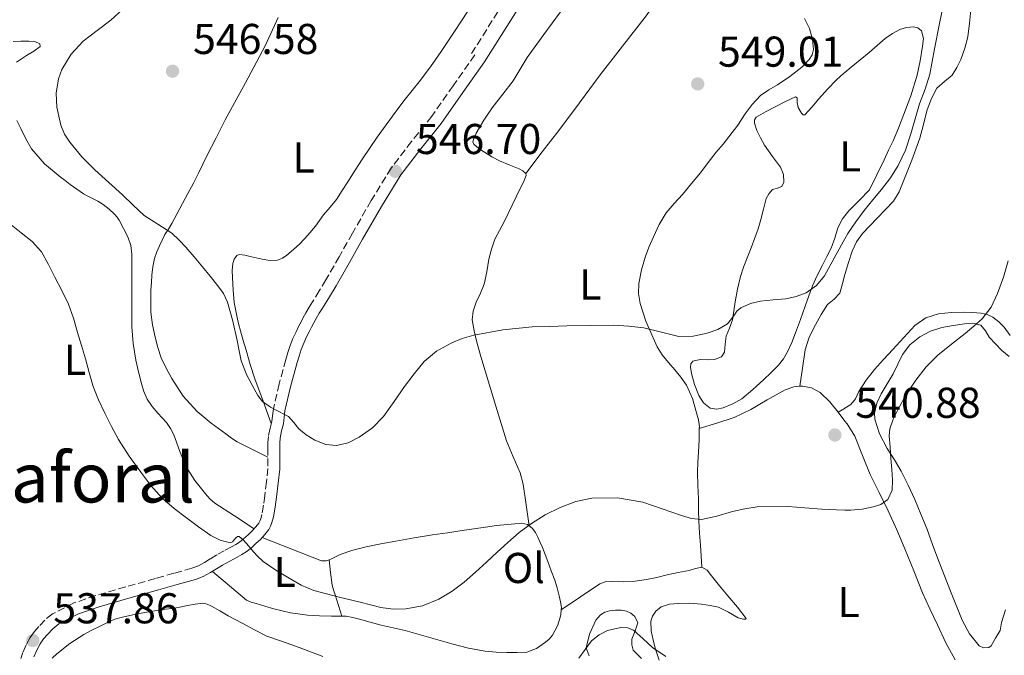
# Model space of a CAD drawing. Units: metres. Extents: x 549608 to 553046, y 4707790 to 4710128.
# Drawn here: x 551646 to 551875, y 4709692 to 4709839 of the extents above; entities that cross this region are included whole.
import ezdxf
from ezdxf.enums import TextEntityAlignment as Align

# ---------------------------------------------------------------- set-up
doc = ezdxf.new("R2010")
doc.units = ezdxf.units.M
doc.header["$MEASUREMENT"] = 0
doc.linetypes.add('DGN Style 3', pattern=[2.435890702152634, 1.739921930109024, -0.6959687720436097])
for name, color, linetype, lineweight in [('Barranco lineal', 142, 'DGN Style 3', 13), ('Camino', 7, 'DGN Style 3', 0), ('Cota de punto acotado terreno', 7, 'Continuous', 0), ('Curva de nivel intermedia', 30, 'Continuous', 0), ('Etiqueta de uso rústico', 92, 'Continuous', 0), ('Línea de cambio de uso (parcela vista)', 92, 'Continuous', 0), ('Margen derecho', 7, 'Continuous', 0), ('Punto acotado terreno (símbolo)', 7, 'Continuous', 0), ('Texto de Área (paraje) menor', 7, 'Continuous', 0)]:
    doc.layers.add(name, color=color, linetype=linetype, lineweight=lineweight)
doc.styles.add('Style-Arial', font='arial.ttf')

# ---------------------------------------------------------------- blocks, each defined once
blk = doc.blocks.new('5PATER')
at = {"layer": 'Barranco lineal', "linetype": 'Continuous', "lineweight": 0}
h = blk.add_hatch(color=51, dxfattribs=at)
edge = h.paths.add_edge_path()
edge.add_ellipse((0, 0), major_axis=(-0.1095731443231308, -0.1110710700762829), ratio=0.9994222409660317, start_angle=0, end_angle=360)

msp = doc.modelspace()

# ---------------------------------------------------------------- linework, layer by layer
at = {"layer": 'Camino', "color": 7, "linetype": 'DGN Style 3', "lineweight": 0}
for points in [[(551751.5500000005, 4709831.470000001, 547), (551759.4299999997, 4709844.03, 547.5200000000041)], [(551752.3199999996, 4709831.16, 547), (551747.2800000014, 4709823.99, 547.1100000000007), (551742.2800000013, 4709816.890000001, 547.229999999996), (551737.5799999984, 4709811.01, 547.0399999999937), (551732.86, 4709804.860000002, 546.6499999999943), (551728.1999999996, 4709797.290000001, 546.3099999999978), (551723.8200000009, 4709789.7, 546.029999999999), (551720.7699999999, 4709784.240000002, 545.9900000000054), (551717.6799999987, 4709778.859999999, 546.029999999999), (551716.1299999974, 4709776.310000001, 546.0399999999937), (551714.5499999993, 4709773.75, 546.0500000000029), (551713.7699999993, 4709772.529999999, 546.0500000000029), (551712.9699999992, 4709771.199999999, 546.0500000000029), (551712.3999999969, 4709770.12, 546.0399999999937), (551711.8899999995, 4709769.109999999, 546.029999999999), (551711.3099999984, 4709767.990000002, 546.0200000000041), (551710.7099999995, 4709766.810000001, 546.0099999999949), (551709.9800000007, 4709765.24, 546), (551709.329999998, 4709763.600000001, 545.9799999999959), (551708.7899999993, 4709761.95, 545.9199999999984), (551708.3299999967, 4709760.350000001, 545.820000000007), (551706.8, 4709754.690000001, 545.4400000000023), (551705.440000001, 4709748.880000001, 545.1000000000059), (551705.2100000008, 4709747.250000002, 545.0399999999936), (551705.0499999998, 4709745.91, 544.9700000000012), (551704.6700000021, 4709744.350000001, 544.8999999999943), (551704.280000001, 4709742.439999999, 544.8300000000017), (551704.1900000017, 4709741.030000002, 544.779999999999), (551704.1600000003, 4709739.770000001, 544.6999999999971), (551704.1900000017, 4709737.310000001, 544.4400000000023), (551704.1700000014, 4709735.020000001, 544.1399999999994), (551703.8699999996, 4709731.880000004, 543.7400000000052), (551703.4499999996, 4709728.670000001, 543.2899999999936), (551703.1200000009, 4709726.439999999, 542.2899999999936), (551702.77, 4709724.340000001, 541.2100000000065), (551702.4899999984, 4709723.270000001, 541.1000000000058), (551702.3000000007, 4709722.74, 540.8999999999943), (551702.0500000003, 4709722.300000003, 540.6900000000024), (551701.3599999996, 4709721.400000001, 540.1799999999931), (551700.4799999989, 4709720.470000002, 539.8399999999965), (551699.5599999981, 4709719.609999999, 539.7899999999937), (551698.5199999987, 4709718.640000002, 539.7299999999959), (551697.5599999975, 4709717.850000001, 539.679999999993), (551696.7399999973, 4709717.350000001, 539.6499999999943), (551695.7299999992, 4709716.800000002, 539.6300000000047), (551694.0300000004, 4709715.880000001, 539.5800000000019), (551692.2600000001, 4709714.92, 539.5000000000001), (551690.7699999993, 4709713.99, 539.3600000000007), (551689.4400000017, 4709713.16, 539.1999999999972), (551687.9999999999, 4709712.4, 539.0599999999978), (551686.489999999, 4709711.830000001, 538.929999999993), (551682.3000000002, 4709710.640000002, 538.6600000000036), (551677.9999999999, 4709709.420000001, 538.4299999999931), (551671.0899999986, 4709707.460000001, 538.070000000007), (551664.1200000015, 4709705.470000002, 537.8699999999955), (551659.0599999988, 4709703.730000001, 537.8600000000006), (551654.0699999998, 4709701.170000001, 537.8699999999955), (551652.2899999984, 4709699.760000001, 537.8600000000006), (551650.879999998, 4709698.260000001, 537.8500000000059), (551649.8599999989, 4709697.070000002, 537.8399999999965), (551648.8799999976, 4709695.710000001, 537.820000000007), (551647.9200000009, 4709693.960000004, 537.800000000003), (551647.170000002, 4709692.180000002, 537.7700000000041), (551646.6999999982, 4709690.790000001, 537.7400000000052)]]:
    msp.add_polyline3d(points, dxfattribs=at)
at = {"layer": 'Curva de nivel intermedia', "color": 30, "linetype": 'Continuous', "lineweight": 0, "flags": 128}
for points, elevation in [([(551740.5300000011, 4709759.909999999), (551743.4200000013, 4709762.31), (551746.7899999997, 4709764.099999998), (551749.3800000002, 4709765.199999998), (551752.0700000013, 4709765.980000001), (551758.8100000004, 4709767.220000001), (551765.600000001, 4709767.9), (551769.6399999999, 4709768.029999999), (551773.6800000012, 4709768.140000001), (551779.1500000006, 4709768.249999999), (551784.6300000013, 4709768.31), (551788.1400000005, 4709768.109999998), (551791.6299999997, 4709767.690000001), (551795.7100000011, 4709766.710000001), (551799.7600000012, 4709765.720000001), (551803.0600000003, 4709765.770000001), (551806.3700000006, 4709766.460000001), (551808.7900000013, 4709767.34), (551811.0399999999, 4709768.600000001), (551812.570000001, 4709770.52), (551813.2500000005, 4709771.56), (551814.1600000003, 4709772.359999999), (551816.390000001, 4709773.329999999), (551818.72, 4709773.899999999), (551821.6799999994, 4709774.179999999), (551824.6299999999, 4709774.470000001), (551827.0199999993, 4709774.979999999), (551829.3500000006, 4709775.859999999), (551831.7800000003, 4709777.55), (551833.6700000011, 4709779.779999998), (551836.3500000011, 4709784.749999999), (551838.3700000017, 4709788.41), (551839.04, 4709789.640000001), (551840.9100000008, 4709792.319999999), (551842.850000001, 4709794.949999998), (551844.8800000006, 4709797.429999999), (551846.9200000013, 4709799.899999999), (551848.9500000008, 4709802.57), (551850.7700000004, 4709805.42), (551852.4500000011, 4709809.019999999), (551853.7300000018, 4709812.779999998), (551855.7200000011, 4709819.800000001), (551857.0199999998, 4709823.220000001), (551858.1300000007, 4709826.699999999), (551859.2400000016, 4709832.56), (551860.3600000015, 4709838.429999999), (551863.9600000001, 4709855.79)], 545), ([(551670.4900000017, 4709841.909999999), (551667.670000001, 4709839.27), (551664.4299999999, 4709836.829999999), (551661.170000001, 4709834.350000001), (551658.4000000017, 4709831.359999999), (551656.2699999993, 4709827.749999999), (551655.4600000002, 4709825.599999999), (551654.9200000014, 4709822.28), (551655.0900000014, 4709818.999999999), (551656.0400000013, 4709814.800000001), (551656.8799999994, 4709812.77), (551658.0700000008, 4709810.859999998), (551660.8899999994, 4709807.470000001), (551663.9400000004, 4709804.460000001), (551667.1600000013, 4709801.52), (551670.370000001, 4709798.59), (551672.860000001, 4709796.220000001), (551675.36, 4709793.849999999), (551678.5800000009, 4709791.77), (551681.8300000008, 4709789.710000001), (551683.5000000005, 4709788.119999999), (551685.0700000018, 4709786.439999999), (551687.040000001, 4709784.190000001), (551688.9800000011, 4709781.91), (551690.7699999993, 4709779.720000001), (551692.5300000006, 4709777.5), (551693.8100000013, 4709775.689999999), (551694.7700000004, 4709773.709999999), (551696.030000001, 4709769.25), (551697.03, 4709764.749999999), (551697.4500000002, 4709762.380000002), (551697.940000002, 4709760.029999998), (551699.2600000007, 4709756.720000001), (551700.9600000017, 4709753.550000001), (551701.7999999999, 4709751.960000001), (551702.9100000008, 4709750.570000002), (551704.7800000017, 4709749.289999999), (551706.7400000019, 4709748.220000001), (551707.8600000017, 4709747.66), (551708.9600000014, 4709747.07), (551710.1900000008, 4709745.720000001), (551711.3300000008, 4709744.25), (551713.100000001, 4709742.819999999), (551715.0900000003, 4709741.59), (551717.6200000006, 4709740.59), (551720.1600000019, 4709740.329999999), (551722.8200000018, 4709740.96), (551725.4100000003, 4709742.300000001), (551728.5199999993, 4709744.489999999), (551731.0700000018, 4709747.100000001), (551733.5400000017, 4709750.58), (551735.9700000014, 4709754.069999998), (551738.1799999997, 4709757.029999998), (551740.5300000011, 4709759.909999999)], 545), ([(551642.4900000016, 4709793.210000001), (551646.800000001, 4709789.800000001), (551649.3700000015, 4709787.78), (551651.5100000006, 4709785.350000001), (551653.0999999997, 4709782.429999999), (551654.6100000008, 4709779.470000001), (551656.2600000004, 4709776.359999998), (551657.7900000014, 4709773.189999999), (551658.9300000013, 4709769.95), (551659.8900000004, 4709766.65), (551660.8100000012, 4709763.579999999), (551661.7300000021, 4709760.509999999), (551662.6200000016, 4709757.279999998), (551663.5400000003, 4709754.06), (551664.7800000008, 4709750.929999999), (551666.2400000005, 4709747.899999999), (551667.7600000004, 4709744.8), (551669.4099999999, 4709741.769999999), (551671.9000000021, 4709737.899999999), (551674.5900000011, 4709734.17), (551676.9600000003, 4709731.009999999), (551679.5800000001, 4709728.069999999), (551682.3300000015, 4709725.710000001), (551685.2000000015, 4709723.500000001), (551687.9999999999, 4709721.429999999), (551690.880000001, 4709719.430000001)], 540.0000000000001), ([(551690.880000001, 4709719.430000001), (551693.1000000006, 4709718.369999998), (551695.3600000005, 4709717.74), (551695.9100000003, 4709717.949999998), (551696.7100000004, 4709718.859999998), (551697.0900000005, 4709719.17), (551697.4700000003, 4709719.150000001), (551698.3200000019, 4709718.470000002), (551699.1, 4709717.67), (551699.7500000002, 4709716.909999999), (551700.3800000006, 4709716.149999999), (551701.6800000014, 4709714.73), (551703.0899999996, 4709713.399999999), (551706.0300000011, 4709711.34), (551709.1400000004, 4709709.529999998), (551711.9100000019, 4709707.859999998), (551714.8300000011, 4709706.600000001), (551717.8100000005, 4709705.850000001), (551720.7800000011, 4709705.109999999), (551725.6000000001, 4709703.9), (551730.4200000014, 4709702.680000001), (551733.3000000003, 4709702.3), (551736.2199999995, 4709702.390000001), (551740.14, 4709703.09), (551743.9000000019, 4709704.600000001), (551747.0300000011, 4709706.449999998), (551749.8600000008, 4709708.599999999), (551752.4700000016, 4709710.890000001), (551755.0399999997, 4709713.21), (551757.5000000006, 4709715.519999999), (551759.9700000006, 4709717.83), (551762.6500000005, 4709720.099999999), (551765.4700000013, 4709722.220000001), (551768.7000000011, 4709724.210000001), (551772.15, 4709725.899999999), (551775.8, 4709727.289999999), (551779.5400000018, 4709728.09), (551785.4900000017, 4709728.199999999), (551791.4100000006, 4709727.159999999), (551795.9000000011, 4709725.630000001), (551800.4000000005, 4709724.06), (551802.7100000016, 4709723.359999999), (551805.0099999994, 4709723.109999999), (551808.6300000004, 4709723.95), (551812.2600000004, 4709725), (551815.1100000002, 4709725.609999998), (551818.0000000002, 4709726.09), (551825.1500000006, 4709726.149999999), (551829.0900000012, 4709725.84), (551833.0300000019, 4709725.51), (551836.3900000014, 4709725.349999999), (551838.3700000017, 4709725.310000001), (551839.7599999999, 4709725.289999999), (551842.3700000005, 4709725.539999999), (551844.9600000011, 4709726.100000001), (551846.7699999993, 4709726.609999999), (551848.3499999995, 4709727.77), (551849.370000001, 4709729.980000001), (551849.4400000003, 4709732.279999998), (551849.2600000015, 4709734.789999999), (551849.0700000015, 4709737.300000001), (551848.8800000015, 4709739.970000001), (551848.6900000017, 4709742.630000002), (551848.8000000011, 4709744.189999999), (551849.57, 4709746.46), (551850.6800000009, 4709748.66), (551852.6400000011, 4709752.210000002), (551854.8800000007, 4709755.54), (551857.2700000001, 4709758.609999998), (551859.9700000002, 4709761.369999999), (551863.1399999998, 4709763.91), (551866.3200000004, 4709766.420000001), (551868.35, 4709768.079999999), (551870.3200000013, 4709769.809999999), (551872.4000000001, 4709772.519999998), (551873.8399999996, 4709775.649999999), (551875.2600000012, 4709779.449999999), (551876.3600000008, 4709783.32)], 540.0000000000001), ([(551776.530000001, 4709690.859999998), (551777.9800000016, 4709692.880000001), (551779.4700000002, 4709694.92), (551781.2300000015, 4709696.32), (551783.2000000008, 4709697.34), (551786.2400000006, 4709698.029999998), (551787.7900000018, 4709697.92), (551789.190000001, 4709697.4), (551791.4400000018, 4709695.429999999), (551793.6500000003, 4709693.369999998), (551796.7500000005, 4709691.279999998)], 535)]:
    msp.add_lwpolyline(points, dxfattribs=dict(at, elevation=elevation))
at = {"layer": 'Línea de cambio de uso (parcela vista)', "color": 92, "linetype": 'Continuous', "lineweight": 0, "extrusion": (-0.003332406256598002, -0.02332685174126292, 0.9997223379800924), "elevation": -111160.6310483442, "flags": 128}
msp.add_lwpolyline([(-119777.8672431648, 4739155.478072285), (-119777.8672431648, 4739155.482316104)], dxfattribs=at)
at = {"layer": 'Línea de cambio de uso (parcela vista)', "color": 92, "linetype": 'Continuous', "lineweight": 0, "extrusion": (0.002404897035872301, -0.0207695669777979, 0.9997813968852399), "elevation": -95952.04825940277, "flags": 128}
msp.add_lwpolyline([(1089772.582248177, 4613998.961809431), (1089772.582248177, 4613998.971374995)], dxfattribs=at)
at = {"layer": 'Línea de cambio de uso (parcela vista)', "color": 92, "linetype": 'Continuous', "lineweight": 0, "extrusion": (-0.02562886663041269, -0.01708590324149283, 0.9995255039795948), "elevation": -94072.49203516018, "flags": 128}
msp.add_lwpolyline([(-3612641.452551016, 3070133.471800825), (-3612641.452551016, 3070133.468554289)], dxfattribs=at)
at = {"layer": 'Línea de cambio de uso (parcela vista)', "color": 92, "linetype": 'Continuous', "lineweight": 0}
for points in [[(551764.1399999997, 4709803.600000001, 548.0099999999948), (551768, 4709808.59, 547.9900000000052), (551771.8600000005, 4709813.58, 547.9799999999959), (551776.6600000003, 4709820.02, 548.3099999999977), (551781.4299999997, 4709826.49, 548.8600000000006), (551786.6600000003, 4709833.189999999, 549.3099999999977), (551791.8899999997, 4709839.9, 549.6900000000023), (551797.2100000001, 4709847.279999999, 549.8699999999953), (551802.5800000001, 4709854.630000001, 550.0099999999948), (551806.5599999996, 4709859.77, 550.1499999999943), (551810.5404000003, 4709864.920399999, 550.2899999999936)], [(551750.6699999999, 4709841.32, 547.679999999993), (551747.5899999999, 4709836.640000001, 547.5200000000041), (551744.5099999999, 4709831.960000001, 547.3699999999953), (551741.9900000002, 4709828.41, 547.2599999999948), (551739.3700000001, 4709824.92, 547.1699999999983), (551737.7400000002, 4709822.890000001, 547.1199999999953), (551736.1100000005, 4709820.859999999, 547.0899999999965), (551734.6200000001, 4709818.92, 547.0399999999936), (551733.1699999999, 4709816.949999999, 546.9900000000052), (551729.6200000001, 4709812.01, 546.6900000000023), (551726.2100000001, 4709806.980000001, 546.3500000000058), (551724.4800000004, 4709804.33, 546.2200000000012), (551722.75, 4709801.67, 546.1100000000006), (551721.4199999999, 4709799.619999999, 546.029999999999), (551720.0899999999, 4709797.560000001, 545.9700000000012), (551718.6399999997, 4709795.730000001, 545.929999999993), (551717.1200000001, 4709793.960000001, 545.9199999999983), (551716.1699999999, 4709792.67, 545.929999999993), (551715.2300000004, 4709791.369999999, 545.929999999993), (551713.4800000004, 4709789.27, 545.9400000000023), (551711.6100000005, 4709787.26, 545.9499999999971), (551710.1399999997, 4709785.890000001, 545.9600000000064), (551708.5599999996, 4709784.630000001, 545.9700000000012), (551707.54, 4709783.91, 545.9799999999959), (551706.4100000003, 4709783.430000001, 545.9799999999959), (551704.6200000001, 4709783.34, 545.9600000000064), (551702.8300000001, 4709783.640000001, 545.9199999999983), (551701.4500000002, 4709783.970000001, 545.8899999999994), (551700.0800000001, 4709784.300000001, 545.8500000000058), (551698.7999999998, 4709784.609999999, 545.820000000007), (551697.5199999996, 4709784.779999999, 545.7599999999948), (551696.9299999997, 4709784.560000001, 545.6999999999971), (551696.29, 4709783.699999999, 545.5599999999977), (551695.9800000004, 4709782.65, 545.4199999999983), (551695.8600000005, 4709781.01, 545.25), (551695.9000000004, 4709779.369999999, 545.1199999999953), (551696.0700000003, 4709776.480000001, 544.9900000000052), (551696.3600000005, 4709773.59, 544.9100000000036), (551696.6900000004, 4709771.66, 544.8699999999953), (551697.0800000001, 4709769.74, 544.8600000000006), (551697.4000000004, 4709768.369999999, 544.8999999999943), (551697.7599999999, 4709767.02, 544.9400000000023), (551698.4199999999, 4709764.75, 545.029999999999), (551699.0999999996, 4709762.49, 545.1199999999953), (551700.0800000001, 4709759.140000001, 545.1900000000023), (551701.1500000004, 4709755.83, 545.1699999999983), (551703.04, 4709750.640000001, 545.0599999999977), (551704.9400000004, 4709745.449999999, 544.9499999999971)], [(551764.1399999997, 4709803.600000001, 548.0099999999948), (551763.4500000002, 4709804.189999999, 547.9799999999959), (551762.5800000001, 4709804.65, 547.9400000000023), (551760.29, 4709805.58, 547.820000000007), (551758.0499999998, 4709806.5, 547.7400000000052), (551756.29, 4709807.49, 547.7400000000052), (551754.5499999998, 4709808.539999999, 547.7400000000052), (551753.2199999997, 4709809.369999999, 547.7400000000052), (551752.0700000003, 4709810.380000001, 547.7400000000052), (551751.8600000005, 4709810.949999999, 547.7400000000052), (551752.1200000001, 4709811.980000001, 547.7400000000052), (551752.6399999997, 4709812.949999999, 547.75), (551754.4199999999, 4709815.970000001, 547.8800000000047), (551756.3399999999, 4709818.890000001, 548.0899999999965), (551758.79, 4709822, 548.4400000000023), (551761.1900000004, 4709825.140000001, 548.7299999999959), (551762.8099999996, 4709827.869999999, 548.75), (551764.4699999997, 4709830.58, 548.7400000000052), (551768.3499999996, 4709835.869999999, 548.8699999999953), (551772.2100000001, 4709841.180000001, 549.0200000000041)], [(551827.8706, 4709754.114200001, 542.170100000003), (551828.5099999999, 4709758.33, 542.3000000000029), (551829.1399999997, 4709762.550000001, 542.4400000000023), (551830.0899999999, 4709765.529999999, 542.6100000000006), (551831.5099999999, 4709768.390000001, 542.820000000007), (551832.8399999999, 4709770.83, 542.9900000000052), (551834.3399999999, 4709773.16, 543.1399999999994), (551835.8799999999, 4709774.4, 543.1499999999943), (551837.2000000002, 4709775.77, 543.1399999999994), (551837.8399999999, 4709778.029999999, 543.3800000000047), (551838.3700000001, 4709780.100000001, 543.6000000000058), (551838.4199999999, 4709780.300000001, 543.6199999999953), (551839.2100000001, 4709782.92, 543.6900000000023), (551840.0700000003, 4709785.539999999, 543.75), (551841.0499999998, 4709787.699999999, 543.9600000000064), (551842.4500000002, 4709789.609999999, 544.1499999999943), (551844.1799999997, 4709791.430000001, 544.179999999993), (551845.9100000003, 4709793.24, 544.1399999999994), (551847.8200000003, 4709795.189999999, 544.0099999999948), (551849.7199999997, 4709797.180000001, 543.9100000000036), (551851.0300000003, 4709799.300000001, 543.9100000000036), (551851.9699999997, 4709801.66, 543.9600000000064), (551853.9800000004, 4709806.699999999, 544.1199999999953), (551855.7999999998, 4709811.800000001, 544.279999999999), (551856.6399999997, 4709814.970000001, 544.3600000000006), (551857.4299999997, 4709818.15, 544.4199999999983), (551858.4100000003, 4709820.850000001, 544.4499999999971), (551859.75, 4709823.4, 544.4199999999983), (551861.5300000003, 4709824.960000001, 544.3000000000029), (551863.3499999996, 4709826.470000001, 544.1000000000058), (551864.4400000004, 4709828.230000001, 543.8500000000058), (551865.3200000003, 4709830.119999999, 543.6100000000006), (551866.29, 4709832.720000001, 543.4600000000064), (551866.9600000001, 4709835.380000001, 543.5), (551867.3300000001, 4709838.52, 543.7400000000052), (551867.6799999997, 4709841.66, 543.9600000000064)], [(551706.5800000001, 4709839.890000001, 546.4199999999983), (551703.5199999996, 4709833.27, 546.4100000000036), (551698.9699999997, 4709824.630000001, 546.279999999999), (551694.2400000002, 4709816.07, 546.0599999999977), (551692.0999999996, 4709811.9, 545.9799999999959), (551690, 4709807.720000001, 545.8999999999943), (551689.0499999998, 4709805.779999999, 545.8300000000017), (551688.0899999999, 4709803.83, 545.7400000000052), (551686.8399999999, 4709801.369999999, 545.6300000000047), (551685.5599999996, 4709798.92, 545.4700000000012), (551683.7100000001, 4709795.42, 545.0599999999977), (551681.8200000003, 4709791.960000001, 544.5899999999965), (551681.0199999996, 4709790.680000001, 544.4600000000064), (551680.2199999997, 4709789.4, 544.3000000000029), (551679.5599999996, 4709788.109999999, 544.0800000000017), (551678.9600000001, 4709786.789999999, 543.8500000000058), (551678.3200000003, 4709785.34, 543.6000000000058), (551677.79, 4709783.83, 543.3399999999965), (551677.3899999997, 4709781.92, 543.1000000000058), (551677.1799999997, 4709779.980000001, 543.0099999999948), (551677.0599999996, 4709778.24, 542.9900000000052), (551676.9699999997, 4709776.5, 542.9900000000052), (551676.9199999999, 4709773.930000001, 542.9900000000052), (551676.9699999997, 4709771.350000001, 542.9900000000052), (551677.3200000003, 4709768.42, 543.0099999999948), (551677.9199999999, 4709765.51, 543.0399999999936), (551678.5300000003, 4709763.109999999, 543.0500000000029), (551679.3200000003, 4709760.76, 543.070000000007), (551680.4699999997, 4709758.289999999, 543.1100000000006), (551681.8399999999, 4709755.930000001, 543.2299999999959), (551684.4800000004, 4709751.82, 543.5899999999965), (551687.6799999997, 4709748.220000001, 544.0099999999948), (551690.9699999997, 4709745.57, 544.4499999999971), (551694.3799999999, 4709743.060000001, 544.8500000000058), (551695.6799999997, 4709742.060000001, 544.8899999999994), (551697.0499999998, 4709741.180000001, 544.8500000000058), (551700.6200000001, 4709739.41, 544.6600000000036), (551704.1900000004, 4709737.65, 544.4799999999959)], [(551829.0099999999, 4709839.66, 549.3699999999953), (551830.1399999997, 4709837.27, 549.3099999999977), (551830.8799999999, 4709834.76, 549.2100000000064), (551831.0499999998, 4709832.390000001, 549.0899999999965), (551830.75, 4709831.199999999, 549.029999999999), (551830.0999999996, 4709830.119999999, 548.9799999999959), (551828.3600000005, 4709828.310000001, 548.9499999999971), (551825.5999999996, 4709826.15, 548.9799999999959), (551822.7100000001, 4709824.199999999, 548.9700000000012), (551820.6699999999, 4709823.01, 548.8999999999943), (551818.7199999997, 4709821.689999999, 548.8399999999965), (551816.8399999999, 4709819.65, 548.7599999999948), (551815.1900000004, 4709817.430000001, 548.679999999993), (551813.4800000004, 4709814.859999999, 548.6300000000047), (551810.0599999996, 4709810.430000001, 548.5599999999977)], [(551817.3600000005, 4709816.060000001, 547.9199999999983), (551817.7599999999, 4709816.66, 547.9100000000036), (551819.9500000002, 4709817.930000001, 547.8999999999943), (551822.1799999997, 4709819.050000001, 547.8999999999943), (551824.5599999996, 4709820.350000001, 547.8500000000058), (551826.9199999999, 4709821.4, 547.75), (551827.25, 4709821.210000001, 547.7200000000012), (551827.29, 4709820.09, 547.6499999999943), (551827.54, 4709818.92, 547.6100000000006), (551828.2999999998, 4709817.65, 547.5800000000017), (551828.6799999997, 4709817.199999999, 547.5800000000017), (551829.0599999996, 4709817.210000001, 547.5800000000017), (551830.6699999999, 4709818.99, 547.5800000000017), (551832.29, 4709820.970000001, 547.5800000000017), (551834.3200000003, 4709823.210000001, 547.5200000000041), (551836.4500000002, 4709825.380000001, 547.4799999999959), (551838.1299999999, 4709826.880000001, 547.4900000000052), (551838.3700000001, 4709827.08, 547.4900000000052), (551839.8600000005, 4709828.33, 547.5), (551841.9500000002, 4709830.029999999, 547.5), (551844.04, 4709831.720000001, 547.5099999999948), (551845.8899999997, 4709833.33, 547.5099999999948), (551847.7300000004, 4709834.970000001, 547.5), (551849.4299999997, 4709836.140000001, 547.5), (551851.2800000003, 4709837.109999999, 547.5), (551852.7800000003, 4709837.57, 547.4100000000036), (551854.3099999996, 4709837.66, 547.2700000000041), (551855.3499999996, 4709837.460000001, 547.1699999999983), (551856.2300000004, 4709836.76, 547.0800000000017), (551856.6799999997, 4709834.980000001, 546.9900000000052), (551856.4000000004, 4709833.210000001, 546.9499999999971), (551855.9199999999, 4709829.800000001, 546.9199999999983), (551855.1900000004, 4709826.42, 546.8899999999994), (551853.7400000002, 4709821.680000001, 546.8600000000006), (551850.8499999996, 4709814.109999999, 546.779999999999), (551849.5700000003, 4709811.220000001, 546.7100000000064), (551848.5300000003, 4709809.01, 546.5500000000029), (551847.4800000004, 4709806.789999999, 546.3899999999994), (551845.7800000003, 4709803.279999999, 546.279999999999), (551844.0800000001, 4709799.77, 546.1699999999983), (551841.6799999997, 4709797.34, 545.9799999999959), (551839.2699999996, 4709794.9, 545.8000000000029), (551838.3700000001, 4709793.74, 545.7400000000052), (551837.8499999996, 4709793.060000001, 545.7100000000064), (551836.7599999999, 4709790.970000001, 545.6399999999994), (551836.0099999999, 4709788.59, 545.5099999999948), (551835.2199999997, 4709786.230000001, 545.3999999999943), (551834.2000000002, 4709784.26, 545.3399999999965), (551833.1900000004, 4709782.300000001, 545.2899999999936), (551831.9500000002, 4709779.91, 545.2100000000064), (551830.8399999999, 4709777.480000001, 545.1300000000047), (551829.9900000002, 4709775.130000001, 545.1900000000023), (551829.1699999999, 4709772.76, 545.179999999993), (551828.0499999998, 4709769.640000001, 544.8399999999965), (551826.9199999999, 4709766.52, 544.4900000000052), (551826.0199999996, 4709764.279999999, 544.25), (551825.0099999999, 4709762.09, 544.0200000000041), (551824.0899999999, 4709760.470000001, 543.9400000000023), (551822.9299999997, 4709759.02, 543.8800000000047), (551821.2199999997, 4709757.289999999, 543.7200000000012), (551819.4400000004, 4709755.640000001, 543.5800000000017), (551816.9500000002, 4709753.4, 543.5599999999977), (551814.3700000001, 4709751.220000001, 543.5399999999936), (551812.3200000003, 4709750.01, 543.4799999999959), (551810.0999999996, 4709749.140000001, 543.4199999999983), (551808.5599999996, 4709748.76, 543.3699999999953), (551807.0300000003, 4709749.029999999, 543.3399999999965), (551805.5300000003, 4709750.279999999, 543.320000000007), (551804.4299999997, 4709751.980000001, 543.3500000000058), (551803.3700000001, 4709754.52, 543.4100000000036), (551802.7199999997, 4709757.08, 543.5099999999948), (551802.4699999997, 4709758.58, 543.6000000000058), (551802.5800000001, 4709759.32, 543.6399999999994), (551803.04, 4709759.930000001, 543.6900000000023), (551804.6799999997, 4709760.33, 543.779999999999), (551806.3399999999, 4709760.26, 543.8600000000006), (551808.04, 4709760.369999999, 544.029999999999), (551809.6500000004, 4709760.970000001, 544.2200000000012), (551810.3499999996, 4709762.02, 544.279999999999), (551810.5599999996, 4709763.91, 544.3099999999977), (551810.7699999996, 4709765.779999999, 544.4100000000036), (551811.5499999998, 4709767.66, 544.679999999993), (551812.2100000001, 4709769.59, 544.9700000000012), (551812.5300000003, 4709771.680000001, 545.1900000000023), (551812.8200000003, 4709773.77, 545.3699999999953), (551813.3700000001, 4709776.720000001, 545.429999999993), (551814.0800000001, 4709779.619999999, 545.4799999999959), (551814.8300000001, 4709781.810000001, 545.7299999999959), (551815.6399999997, 4709783.980000001, 545.9900000000052), (551816.5499999998, 4709786.289999999, 546.0200000000041), (551817.4400000004, 4709788.600000001, 546.070000000007), (551818.1699999999, 4709790.75, 546.3600000000006), (551818.8399999999, 4709792.92, 546.6499999999943), (551819.4699999997, 4709795.33, 546.8000000000029), (551820.0999999996, 4709797.77, 546.9499999999971), (551820.7100000001, 4709798.890000001, 547.070000000007), (551821.5599999996, 4709799.859999999, 547.179999999993), (551822.6900000004, 4709800.189999999, 547.1600000000036), (551823.75, 4709800.57, 547.1300000000047), (551824.1399999997, 4709801.600000001, 547.2299999999959), (551824.0800000001, 4709803.390000001, 547.4600000000064)], [(551644.8799999999, 4709834.279999999, 542.1399999999994), (551646.7199999997, 4709834.34, 542.2299999999959), (551648.5700000003, 4709834.359999999, 542.2700000000041), (551649.9900000002, 4709834.24, 542.2899999999936), (551651.1500000004, 4709833.77, 542.2400000000052), (551651.1799999997, 4709833.140000001, 542.1300000000047), (551649.75, 4709832.039999999, 541.9199999999983), (551648.0300000003, 4709831.02, 541.7299999999959), (551646.8399999999, 4709830.24, 541.5899999999965), (551645.6600000003, 4709829.470000001, 541.4499999999971)], [(551645.7599999999, 4709815.939999999, 541.0800000000017), (551646.6699999999, 4709814.07, 541.1000000000058), (551647.8600000005, 4709811.67, 541.1199999999953), (551649.2000000002, 4709809.34, 541.1300000000047), (551652.2300000004, 4709805.800000001, 541.1900000000023), (551655.8200000003, 4709802.83, 541.2899999999936), (551657, 4709801.930000001, 541.3800000000047), (551658.1900000004, 4709801.050000001, 541.4700000000012), (551659.7100000001, 4709799.939999999, 541.5500000000029), (551661.2800000003, 4709798.890000001, 541.6000000000058), (551662.2800000003, 4709798.350000001, 541.6100000000006), (551664.5800000001, 4709797.130000001, 541.6499999999943)], [(551824.0800000001, 4709803.390000001, 547.4600000000064), (551823.4299999997, 4709805.029999999, 547.6199999999953), (551821.54, 4709807.560000001, 547.6399999999994), (551819.6699999999, 4709810.140000001, 547.6600000000036), (551818.7199999997, 4709811.850000001, 547.8099999999977), (551817.8899999997, 4709813.609999999, 547.929999999993), (551817.3499999996, 4709815.26, 547.9199999999983), (551817.3600000005, 4709816.060000001, 547.9199999999983)], [(551810.0599999996, 4709810.430000001, 548.5599999999977), (551808.4000000004, 4709808.52, 548.5200000000041), (551806.5800000001, 4709806.15, 548.4700000000012), (551804.7599999999, 4709803.779999999, 548.4199999999983), (551802.6799999997, 4709801.25, 548.429999999993), (551800.5800000001, 4709798.730000001, 548.4100000000036), (551798.6799999997, 4709796.619999999, 548.2299999999959), (551796.7999999998, 4709794.470000001, 548.0099999999948), (551795.1600000003, 4709791.75, 547.8399999999965), (551793.8399999999, 4709788.84, 547.6900000000023), (551792.8899999997, 4709786.609999999, 547.7299999999959), (551792.0199999996, 4709784.34, 547.6900000000023), (551791.0499999998, 4709781.189999999, 547.1699999999983), (551790.4199999999, 4709778.01, 546.4700000000012), (551790.3499999996, 4709775.680000001, 545.9499999999971), (551790.75, 4709773.350000001, 545.429999999993), (551792.0800000001, 4709769.289999999, 544.5399999999936), (551793.75, 4709765.34, 543.7400000000052), (551794.6900000004, 4709763.32, 543.5899999999965), (551795.8399999999, 4709761.42, 543.5), (551797.3200000003, 4709759.65, 543.0899999999965), (551798.8200000003, 4709757.939999999, 542.6999999999971), (551800.2300000004, 4709756.230000001, 542.429999999993), (551801.5499999998, 4709754.41, 542.25), (551802.9600000001, 4709751.279999999, 542.1199999999953), (551803.8600000005, 4709747.960000001, 541.9900000000052), (551804.3099999996, 4709746.350000001, 541.9100000000036), (551804.5300000003, 4709744.710000001, 541.820000000007), (551804.5197999999, 4709744.27, 541.7885999999999)], [(551764.9199999999, 4709721.690099999, 539.5599999999977), (551764.2300000004, 4709726.529999999, 540.0200000000041), (551763.54, 4709731.369999999, 540.4900000000052), (551762.8700000001, 4709733.960000001, 540.7599999999948), (551761.2400000002, 4709737.680000001, 541.2200000000012), (551759.7000000002, 4709741.4, 541.7200000000012), (551758.4299999997, 4709745.439999999, 542.4900000000052), (551757.1699999999, 4709749.51, 543.1900000000023), (551755.9199999999, 4709753.619999999, 543.5399999999936), (551754.6699999999, 4709757.74, 543.8500000000058), (551753.7100000001, 4709761.060000001, 544.070000000007), (551752.79, 4709764.390000001, 544.3000000000029), (551752.1100000005, 4709766.970000001, 544.820000000007), (551751.6699999999, 4709769.539999999, 545.4199999999983), (551751.9000000004, 4709771.609999999, 545.6000000000058), (551752.6100000005, 4709773.689999999, 545.779999999999), (551753.6100000005, 4709775.77, 546.2100000000064), (551754.5099999999, 4709777.850000001, 546.570000000007), (551755.0700000003, 4709780.75, 546.6699999999983), (551755.5899999999, 4709783.66, 546.7599999999948), (551756.1500000004, 4709786.01, 546.8899999999994), (551756.9299999997, 4709788.300000001, 547.029999999999), (551758.0099999999, 4709790.32, 547.1699999999983), (551759.1100000005, 4709792.33, 547.3000000000029), (551761, 4709796.199999999, 547.5800000000017), (551762.8799999999, 4709800.09, 547.8600000000006), (551763.6399999997, 4709801.609999999, 547.9700000000012), (551764.2300000004, 4709803.130000001, 548.0200000000041), (551764.1399999997, 4709803.600000001, 548.0099999999948)], [(551664.5800000001, 4709797.130000001, 541.6499999999943), (551665.8399999999, 4709796.359999999, 541.679999999993), (551667.2400000002, 4709795.310000001, 541.6900000000023), (551668.5199999996, 4709794.109999999, 541.6600000000036), (551669.0800000001, 4709793.460000001, 541.6199999999953), (551669.5499999998, 4709792.730000001, 541.5800000000017), (551671.5899999999, 4709788.869999999, 541.4199999999983), (551672.2800000003, 4709786.880000001, 541.3500000000058), (551672.54, 4709784.810000001, 541.2599999999948), (551672.54, 4709782.58, 541.070000000007), (551672.54, 4709780.350000001, 540.8600000000006), (551672.54, 4709777.699999999, 540.8300000000017), (551672.54, 4709775.050000001, 540.8000000000029), (551672.54, 4709772.710000001, 540.6000000000058), (551672.54, 4709770.380000001, 540.4100000000036), (551672.54, 4709769.15, 540.3600000000006), (551672.54, 4709767.930000001, 540.3300000000017), (551672.8300000001, 4709764.050000001, 540.279999999999), (551673.4699999997, 4709760.180000001, 540.25), (551674.0599999996, 4709757.470000001, 540.25), (551674.7599999999, 4709754.779999999, 540.25), (551675.2999999998, 4709752.9, 540.25), (551676.0800000001, 4709751.100000001, 540.25), (551677.25, 4709749.42, 540.25), (551678.5700000003, 4709747.880000001, 540.25), (551679.5800000001, 4709746.800000001, 540.25), (551680.5700000003, 4709745.699999999, 540.25), (551681.5, 4709744.32, 540.25), (551682.2800000003, 4709742.84, 540.2400000000052), (551683.6299999999, 4709739.210000001, 540.2299999999959), (551685.04, 4709735.609999999, 540.2200000000012), (551687.1799999997, 4709732.24, 540.2299999999959), (551689.6799999997, 4709729.109999999, 540.2400000000052), (551690.6799999997, 4709727.960000001, 540.25), (551691.8200000003, 4709726.970000001, 540.2400000000052), (551696.4000000004, 4709723.980000001, 540.1399999999994), (551700.9699999997, 4709720.99, 540.029999999999)], [(551876.8300000001, 4709765.949999999, 537.8099999999977), (551875.4000000004, 4709767.890000001, 538.3000000000029), (551874.1900000004, 4709769.130000001, 538.6499999999943), (551872.7999999998, 4709770.15, 539.029999999999), (551871.5099999999, 4709770.779999999, 539.529999999999), (551870.0999999996, 4709771.109999999, 540.0399999999936), (551868.0499999998, 4709771.279999999, 540.3999999999943), (551865.9900000002, 4709771.32, 540.6000000000058), (551863.0700000003, 4709771.25, 540.6999999999971), (551860.1500000004, 4709770.92, 540.820000000007), (551857.1699999999, 4709770, 541.1499999999943), (551854.6600000003, 4709768.230000001, 541.4499999999971), (551852.0800000001, 4709765.460000001, 541.6499999999943), (551849.5099999999, 4709762.680000001, 541.8000000000029), (551847.3700000001, 4709760.369999999, 541.8899999999994), (551845.2400000002, 4709758.039999999, 541.9400000000023), (551843.3600000005, 4709755.529999999, 541.9400000000023), (551841.6500000004, 4709752.9, 541.9400000000023), (551840.8200000003, 4709751.230000001, 541.9600000000064), (551839.7300000004, 4709749.850000001, 541.9400000000023), (551838.3700000001, 4709749.029999999, 541.8099999999977), (551838.2599999999, 4709748.970000001, 541.8000000000029), (551836.79, 4709748.09, 541.6199999999953)], [(551875.7400000002, 4709702.109999999, 535.9700000000012), (551874.7699999996, 4709699.16, 536.5800000000017), (551874.4699999997, 4709697.350000001, 536.779999999999), (551873.4299999997, 4709695.560000001, 537.029999999999), (551872.3899999997, 4709693.77, 537.2899999999936), (551871.8499999996, 4709693.34, 537.3300000000017), (551870.6399999997, 4709693.27, 537.3099999999977), (551869.5999999996, 4709693.800000001, 537.2899999999936), (551867.3300000001, 4709696.59, 537.4100000000036), (551865.6200000001, 4709699.720000001, 537.5599999999977), (551862.9400000004, 4709706.470000001, 538.0399999999936), (551860.3200000003, 4709713.24, 538.4600000000064), (551858.8700000001, 4709717.130000001, 538.5899999999965), (551857.4100000003, 4709721.02, 538.7100000000064), (551856.0599999996, 4709724.4, 538.8099999999977), (551854.6399999997, 4709727.77, 538.8999999999943), (551853.1299999999, 4709731.100000001, 539.0099999999948), (551851.4900000002, 4709734.380000001, 539.1399999999994), (551849.8799999999, 4709737.01, 539.3800000000047), (551848.1900000004, 4709739.640000001, 539.7200000000012), (551846.4299999997, 4709743.02, 540.3099999999977), (551845.3099999996, 4709746.5, 540.7100000000064), (551845.2699999996, 4709747.960000001, 540.7200000000012), (551845.8099999996, 4709750.220000001, 540.7100000000064), (551846.7999999998, 4709752.390000001, 540.6999999999971), (551848.2100000001, 4709754.710000001, 540.6900000000023), (551849.5999999996, 4709756.980000001, 540.6600000000036), (551850.6600000003, 4709759.24, 540.5399999999936), (551851.7599999999, 4709761.51, 540.3899999999994), (551853.5, 4709763.779999999, 540.3000000000029), (551855.7800000003, 4709765.609999999, 540.2200000000012), (551858.2699999996, 4709766.91, 540.1999999999971), (551860.9000000004, 4709767.77, 540.1199999999953), (551863.5499999998, 4709768.279999999, 539.8699999999953), (551866.2100000001, 4709768.600000001, 539.5800000000017), (551868.1299999999, 4709768.789999999, 539.3699999999953), (551870.0199999996, 4709768.33, 539.1600000000036), (551871.0999999996, 4709767.01, 539.0099999999948), (551871.9199999999, 4709765.57, 538.8600000000006), (551873.3799999999, 4709763.99, 538.6100000000006), (551874.8799999999, 4709762.449999999, 538.3099999999977), (551876.5899999999, 4709761.060000001, 537.929999999993)], [(551804.5197999999, 4709744.27, 541.779999999999), (551808.5700000003, 4709745.550000001, 542), (551812.6100000005, 4709746.82, 542.1699999999983), (551816.5300000003, 4709748.699999999, 542.1900000000023), (551820.29, 4709750.970000001, 542.1699999999983), (551822.3899999997, 4709752.140000001, 542.1699999999983), (551824.5, 4709753.32, 542.1699999999983), (551826.4800000004, 4709754, 542.1699999999983), (551827.8706, 4709754.114200001, 542.1699999999983)], [(551827.8706, 4709754.114200001, 542.1699999999983), (551828.5499999998, 4709754.17, 542.1699999999983), (551830.6399999997, 4709753.789999999, 542.070000000007), (551832.6299999999, 4709752.680000001, 541.9100000000036), (551834.9000000004, 4709750.460000001, 541.7700000000041), (551836.79, 4709748.09, 541.6199999999953)], [(551836.79, 4709748.09, 541.6199999999953), (551838.3700000001, 4709746.039999999, 541.3399999999965), (551838.8799999999, 4709745.380000001, 541.25), (551840.7100000001, 4709742.5, 540.8600000000006), (551842.5099999999, 4709738.050000001, 540.5800000000017), (551844.2599999999, 4709733.58, 540.3099999999977), (551846.3799999999, 4709729.4, 539.9400000000023), (551848.4500000002, 4709725.189999999, 539.5899999999965), (551850.4299999997, 4709720.77, 539.3699999999953), (551852.3399999999, 4709716.33, 539.1399999999994), (551854.3799999999, 4709711.199999999, 538.7599999999948), (551856.4500000002, 4709706.09, 538.3800000000047), (551858.1500000004, 4709702.359999999, 538.0899999999965), (551859.9199999999, 4709698.66, 537.820000000007), (551861.8399999999, 4709694.5, 537.6000000000058), (551864.0499999998, 4709690.5, 537.4199999999983)], [(551804.5197999999, 4709744.27, 541.7885999999999), (551804.4600000001, 4709741.77, 541.6100000000006), (551804.3399999999, 4709738.82, 541.3999999999943), (551804.2000000002, 4709736.5, 541.2400000000052), (551804.1299999999, 4709734.180000001, 541.0800000000017), (551804.2100000001, 4709731.060000001, 540.6199999999953), (551804.29, 4709727.930000001, 540.1000000000058), (551804.3499999996, 4709725.34, 539.8600000000006), (551804.4199999999, 4709722.74, 539.6999999999971), (551804.5800000001, 4709719.960000001, 539.6399999999994), (551804.79, 4709717.180000001, 539.5399999999936), (551804.9600000001, 4709714.600000001, 539.3699999999953), (551805.1399999997, 4709712.02, 539.1900000000023)], [(551718.4210999999, 4709713.7905, 539.9569999999949), (551718.7999999998, 4709713.939999999, 539.9499999999971), (551719.8700000001, 4709714.480000001, 540.1100000000006), (551720.9400000004, 4709714.980000001, 540.3000000000029), (551723.9400000004, 4709716.029999999, 540.4499999999971), (551727, 4709716.82, 540.529999999999), (551730.4500000002, 4709717.460000001, 540.5399999999936), (551733.9000000004, 4709718.07, 540.5099999999948), (551738.1900000004, 4709718.84, 540.4100000000036), (551742.4800000004, 4709719.560000001, 540.320000000007), (551745.9299999997, 4709720.07, 540.2400000000052), (551749.3899999997, 4709720.58, 540.1600000000036), (551752.0700000003, 4709720.980000001, 540.070000000007), (551754.75, 4709721.380000001, 539.9799999999959), (551757.3099999996, 4709721.710000001, 539.9100000000036), (551759.8799999999, 4709722.01, 539.8399999999965), (551761.5700000003, 4709722.17, 539.7899999999936), (551763.2599999999, 4709722.25, 539.7299999999959), (551764.54, 4709721.970000001, 539.6100000000006), (551764.9199999999, 4709721.690099999, 539.5616000000009)], [(551764.9199999999, 4709721.690099999, 539.5616000000009), (551765.6399999997, 4709721.16, 539.4700000000012), (551766.4000000004, 4709720.130000001, 539.3800000000047), (551766.9600000001, 4709719.029999999, 539.2899999999936), (551767.5300000003, 4709717.83, 539.1999999999971), (551768.0599999996, 4709716.600000001, 539.1199999999953), (551768.6600000003, 4709715, 539.0800000000017), (551769.2599999999, 4709713.4, 539.070000000007), (551770.0700000003, 4709711.210000001, 539.0399999999936), (551770.8799999999, 4709709.02, 538.9700000000012), (551771.4500000002, 4709707.220000001, 538.8699999999953), (551771.9500000002, 4709705.4, 538.7700000000041), (551772.2599999999, 4709704.029999999, 538.6900000000023), (551772.4299999997, 4709702.65, 538.6100000000006), (551772.4027000006, 4709702.151799999, 538.5826999999991)], [(551702.8099999996, 4709718.939999999, 539.9700000000012), (551709.7199999997, 4709716.220000001, 539.9799999999959), (551716.6399999997, 4709713.5, 540), (551717.7100000001, 4709713.51, 539.9700000000012), (551718.4210999999, 4709713.7905, 539.9569999999949)], [(551721.3899999997, 4709700.680000001, 539.25), (551720.6100000005, 4709703.140000001, 539.4600000000064), (551719.8399999999, 4709705.609999999, 539.679999999993), (551719.4100000003, 4709706.75, 539.7899999999936), (551719.0999999996, 4709707.91, 539.8699999999953), (551718.7599999999, 4709710.850000001, 539.9100000000036), (551718.4210999999, 4709713.7905, 539.9597999999969)], [(551805.1399999997, 4709712.02, 539.1900000000023), (551803.6399999997, 4709711.74, 539.2299999999959), (551802.1299999999, 4709711.32, 539.2400000000052), (551799.5800000001, 4709710.779999999, 539.1900000000023), (551797.0300000003, 4709710.25, 539.1000000000058), (551794.6500000004, 4709709.689999999, 538.9700000000012), (551792.2599999999, 4709709.180000001, 538.8699999999953), (551789.5599999996, 4709708.84, 538.8800000000047), (551786.8499999996, 4709708.619999999, 538.8999999999943), (551784, 4709708.720000001, 538.929999999993), (551782.6200000001, 4709708.66, 538.929999999993), (551781.3799999999, 4709708.180000001, 538.8999999999943), (551776.8899999997, 4709705.17, 538.7400000000052), (551772.4027000006, 4709702.151799999, 538.5801000000065)], [(551809.2400000002, 4709707.75, 538.3899999999994), (551807.3300000001, 4709710.07, 539.0800000000017), (551806.3600000005, 4709711.34, 539.1499999999943), (551805.1399999997, 4709712.02, 539.1900000000023)], [(551772.4027000006, 4709702.151799999, 538.5826999999991), (551772.3399999999, 4709701.01, 538.5200000000041), (551771.5999999996, 4709698.600000001, 538.429999999993), (551770.3300000001, 4709696.25, 538.3999999999943), (551769.6200000001, 4709695.34, 538.4100000000036), (551768.7599999999, 4709694.600000001, 538.4100000000036), (551766.6799999997, 4709693.140000001, 538.4199999999983), (551764.4000000004, 4709692.310000001, 538.429999999993), (551762.0800000001, 4709692.180000001, 538.4499999999971), (551759.7699999996, 4709692.220000001, 538.4799999999959), (551757.2300000004, 4709692.279999999, 538.4900000000052), (551754.7000000002, 4709692.49, 538.5099999999948), (551750.7999999998, 4709693.230000001, 538.5599999999977), (551746.9600000001, 4709694.199999999, 538.6399999999994), (551741.54, 4709695.789999999, 538.7899999999936), (551736.1200000001, 4709697.32, 538.9600000000064), (551733.3099999996, 4709697.960000001, 539.0500000000029), (551730.4900000002, 4709698.600000001, 539.1499999999943), (551727.9900000002, 4709699.26, 539.2400000000052), (551725.5, 4709699.939999999, 539.2899999999936), (551723.9100000003, 4709700.359999999, 539.2899999999936), (551722.2999999998, 4709700.66, 539.2599999999948), (551720.6299999999, 4709700.689999999, 539.2400000000052), (551718.9600000001, 4709700.65, 539.2100000000064), (551716.1799999997, 4709700.710000001, 539.1199999999953), (551713.4000000004, 4709700.859999999, 539.0399999999936), (551709.4500000002, 4709701.41, 539.0399999999936), (551705.5599999996, 4709702.359999999, 539.1000000000058), (551703.4900000002, 4709702.980000001, 539.1399999999994), (551701.4400000004, 4709703.619999999, 539.179999999993), (551700.2400000002, 4709703.9, 539.2100000000064), (551699.1600000003, 4709704.390000001, 539.2299999999959), (551695.2199999997, 4709707.730000001, 539.2400000000052), (551691.2800000003, 4709711.07, 539.25)], [(551795.2000000002, 4709690.42, 535.3099999999977), (551794.3200000003, 4709693, 535.5800000000017), (551793.75, 4709695.119999999, 535.7599999999948), (551793.3499999996, 4709697.24, 535.9100000000036), (551793.2599999999, 4709699.52, 536.0500000000029), (551793.6100000005, 4709700.66, 536.1100000000006), (551794.3700000001, 4709701.800000001, 536.1699999999983), (551795.6100000005, 4709702.83, 536.2200000000012), (551797.5700000003, 4709703.470000001, 536.3000000000029), (551799.6200000001, 4709703.609999999, 536.3399999999965), (551802.3300000001, 4709703.65, 536.3800000000047), (551805.04, 4709703.480000001, 536.4100000000036), (551807.04, 4709703.180000001, 536.4199999999983), (551809.0099999999, 4709702.730000001, 536.4400000000023), (551811.3399999999, 4709701.59, 536.4700000000012), (551813.5700000003, 4709700.310000001, 536.5399999999936), (551814.8300000001, 4709699.970000001, 536.6699999999983), (551815.3600000005, 4709699.949999999, 536.7700000000041), (551815.4400000004, 4709700.15, 536.8600000000006), (551813.4100000003, 4709702.77, 537.2200000000012), (551811.1500000004, 4709705.430000001, 537.5899999999965), (551809.2400000002, 4709707.75, 538.3899999999994)], [(551716.9600000001, 4709691.26, 536.4100000000036), (551714.2999999998, 4709692.310000001, 536.4499999999971), (551712.04, 4709693.15, 536.529999999999), (551709.7699999996, 4709693.980000001, 536.6100000000006), (551706.8399999999, 4709694.970000001, 536.7100000000064), (551703.9299999997, 4709696.039999999, 536.7700000000041), (551701.0300000003, 4709697.470000001, 536.7700000000041), (551698.1900000004, 4709699.02, 536.7700000000041), (551696.5499999998, 4709699.890000001, 536.7700000000041), (551694.9199999999, 4709700.76, 536.7700000000041), (551692.9800000004, 4709701.869999999, 536.779999999999), (551691.04, 4709703, 536.8000000000029), (551690.0599999996, 4709703.480000001, 536.8099999999977), (551689.04, 4709703.66, 536.8099999999977), (551687.25, 4709703.439999999, 536.8399999999965), (551685.4699999997, 4709703.130000001, 536.8600000000006), (551683.7199999997, 4709702.789999999, 536.8800000000047), (551681.9600000001, 4709702.470000001, 536.8800000000047), (551680.3700000001, 4709702.27, 536.8500000000058), (551678.7800000003, 4709702.07, 536.8099999999977), (551676.4800000004, 4709701.699999999, 536.8000000000029), (551674.1900000004, 4709701.27, 536.779999999999), (551673.1200000001, 4709701.050000001, 536.7700000000041), (551672.0599999996, 4709700.810000001, 536.75), (551670.3200000003, 4709700.42, 536.7299999999959), (551668.5999999996, 4709699.930000001, 536.6999999999971), (551666.8600000005, 4709699.189999999, 536.679999999993), (551665.1600000003, 4709698.34, 536.6499999999943), (551663.2400000002, 4709697.390000001, 536.6399999999994), (551661.3399999999, 4709696.390000001, 536.6399999999994), (551658.1100000005, 4709694.310000001, 536.6300000000047), (551655.0700000003, 4709691.91, 536.6199999999953), (551653.9800000004, 4709690.91, 536.6199999999953)], [(551791.0800000001, 4709690.810000001, 534.029999999999), (551790.1100000005, 4709691.75, 534.070000000007), (551789.1200000001, 4709692.730000001, 534.1100000000006), (551788.8200000003, 4709694.02, 534.1600000000036), (551788.8600000005, 4709695.32, 534.2100000000064), (551789.5999999996, 4709697.230000001, 534.2700000000041), (551790.1900000004, 4709699.130000001, 534.3300000000017), (551789.5, 4709700.58, 534.6900000000023), (551788.6200000001, 4709701.369999999, 534.8000000000029), (551787.5999999996, 4709701.83, 534.8600000000006), (551786.3099999996, 4709702.060000001, 534.8899999999994), (551785.0199999996, 4709702.09, 534.929999999993), (551783.6299999999, 4709701.930000001, 534.9600000000064), (551782.5300000003, 4709701.560000001, 534.9700000000012), (551781.5199999996, 4709700.949999999, 534.9600000000064), (551780.4600000001, 4709699.699999999, 534.8500000000058), (551778.9400000004, 4709696.51, 534.4400000000023), (551778.1900000004, 4709693.300000001, 534.0899999999965), (551778.8600000005, 4709691.42, 534.029999999999)]]:
    msp.add_polyline3d(points, dxfattribs=at)
at = {"layer": 'Margen derecho', "color": 7, "linetype": 'Continuous', "lineweight": 0}
msp.add_polyline3d([(551649.7399999981, 4709691.210000001, 537.7700000000041), (551650.3900000007, 4709692.76, 537.800000000003), (551651.2100000011, 4709694.250000001, 537.820000000007), (551652.0100000014, 4709695.380000002, 537.8399999999965), (551652.920000001, 4709696.430000001, 537.8500000000059), (551654.149999998, 4709697.74, 537.8600000000006), (551655.5599999985, 4709698.86, 537.8699999999955), (551660.1400000006, 4709701.2, 537.8600000000006), (551664.9400000018, 4709702.860000002, 537.8699999999955), (551671.8399999995, 4709704.820000002, 538.070000000007), (551678.7499999985, 4709706.779999999, 538.4299999999931), (551683.0500000012, 4709708.000000002, 538.6600000000036), (551687.3599999985, 4709709.220000003, 538.929999999993), (551689.1299999988, 4709709.900000001, 539.0599999999978), (551690.8099999973, 4709710.78, 539.1999999999972), (551692.2299999989, 4709711.67, 539.3600000000007), (551693.6399999993, 4709712.550000001, 539.5000000000001), (551695.3400000002, 4709713.470000002, 539.5800000000019), (551697.039999999, 4709714.390000002, 539.6300000000047), (551698.1099999996, 4709714.970000001, 539.6499999999943), (551699.149999999, 4709715.61, 539.679999999993), (551700.3200000002, 4709716.570000002, 539.7299999999959), (551701.4400000002, 4709717.610000002, 539.7899999999937), (551702.4100000003, 4709718.520000001, 539.8399999999965), (551703.4499999996, 4709719.62, 540.1799999999931), (551704.3500000002, 4709720.790000002, 540.6900000000024), (551704.7899999984, 4709721.58, 540.8999999999943), (551705.1200000015, 4709722.440000001, 541.1000000000058), (551705.4499999977, 4709723.770000001, 541.2100000000065), (551705.8299999977, 4709726.010000001, 542.2899999999936), (551706.1700000019, 4709728.300000002, 543.2899999999936), (551706.5899999999, 4709731.570000002, 543.7400000000052), (551706.9099999996, 4709734.870000001, 544.1399999999994), (551706.9400000009, 4709737.310000001, 544.4400000000023), (551706.9099999996, 4709739.75, 544.6999999999971), (551706.9299999997, 4709740.91, 544.779999999999), (551706.999999999, 4709742.07, 544.8300000000017), (551707.3500000021, 4709743.750000001, 544.8999999999943), (551707.7600000012, 4709745.420000001, 544.9700000000012), (551707.9299999988, 4709746.9, 545.0399999999936), (551708.1400000011, 4709748.380000004, 545.1000000000059), (551709.4599999998, 4709754.02, 545.4400000000023), (551710.9699999986, 4709759.609999999, 545.820000000007), (551711.4200000024, 4709761.140000001, 545.9199999999984), (551711.9200000009, 4709762.660000001, 545.9799999999959), (551712.4999999999, 4709764.160000001, 546), (551713.1799999992, 4709765.609999999, 546.0099999999949), (551713.7600000004, 4709766.74, 546.0200000000041), (551714.3299999981, 4709767.86, 546.029999999999), (551714.8400000001, 4709768.859999999, 546.0399999999937), (551715.3599999985, 4709769.850000001, 546.0500000000029), (551716.1000000006, 4709771.080000001, 546.0500000000029), (551716.8799999985, 4709772.300000002, 546.0500000000029), (551718.4699999976, 4709774.880000001, 546.0399999999937), (551720.039999999, 4709777.460000002, 546.029999999999), (551723.1599999993, 4709782.890000002, 545.9900000000054), (551726.2100000003, 4709788.340000001, 546.029999999999), (551730.5599999977, 4709795.890000002, 546.3099999999978), (551735.1199999999, 4709803.300000001, 546.6499999999943), (551739.7399999977, 4709809.310000001, 547.0399999999937), (551744.4800000007, 4709815.240000002, 547.229999999996), (551749.5199999989, 4709822.410000003, 547.1100000000007), (551754.5700000003, 4709829.58, 547), (551765.1200000005, 4709846.279999999, 547.7299999999959)], dxfattribs=at)

# ---------------------------------------------------------------- block references
at = {"layer": 'Punto acotado terreno (símbolo)', "color": 7, "linetype": 'Continuous', "lineweight": 0, "xscale": 10, "yscale": 10, "zscale": 10}
for p in [(551681.9899999973, 4709827.369999999, 546.5800000000017), (551804.1499999989, 4709824.420000001, 549.0099999999948), (551733.829999998, 4709804.11, 546.6999999999977), (551836.0499999993, 4709742.779999999, 540.8800000000047), (551649.4899999978, 4709695, 537.8600000000006)]:
    msp.add_blockref('5PATER', p, dxfattribs=at)

# ---------------------------------------------------------------- texts
at = {"layer": 'Cota de punto acotado terreno', "color": 7, "linetype": 'Continuous', "lineweight": 0, "style": 'Style-Arial'}
for s, p in [('546.58', (551686.7600000021, 4709831.37, 546.5800000000017)), ('549.01', (551808.87, 4709828.42, 549.0099999999948)), ('546.70', (551738.6000000006, 4709808.11, 546.6999999999971)), ('540.88', (551840.8199999997, 4709746.779999999, 540.8800000000047)), ('537.86', (551654.2600000026, 4709699, 537.8600000000006))]:
    msp.add_text(s, height=7.000000000000002, dxfattribs=at).set_placement(p)
at = {"layer": 'Etiqueta de uso rústico', "color": 92, "linetype": 'Continuous', "lineweight": 0, "style": 'Style-Arial'}
for s, p in [('L', (551712.4614203788, 4709807.300010001, 546.1199999999953)), ('L', (551839.611420377, 4709807.570010001, 546.6999999999971)), ('L', (551779.1414203786, 4709777.770009999, 546.3600000000006)), ('L', (551659.2814203794, 4709760.260010001, 539.8800000000047)), ('L', (551708.0914203789, 4709710.950010001, 540)), ('Ol', (551763.7046334398, 4709711.87001, 538.8899999999994)), ('L', (551839.2414203804, 4709703.940010001, 537.779999999999))]:
    msp.add_text(s, height=7.000000000000002, dxfattribs=at).set_placement(p, align=Align.MIDDLE_CENTER)
at = {"layer": 'Texto de Área (paraje) menor', "color": 7, "linetype": 'Continuous', "lineweight": 0, "style": 'Style-Arial'}
msp.add_text('El Taforal', height=11.5, dxfattribs=at).set_placement((551652.4810320854, 4709732.850010002, 537.6199999999953), align=Align.MIDDLE_CENTER)

doc.saveas('drawing.dxf')
